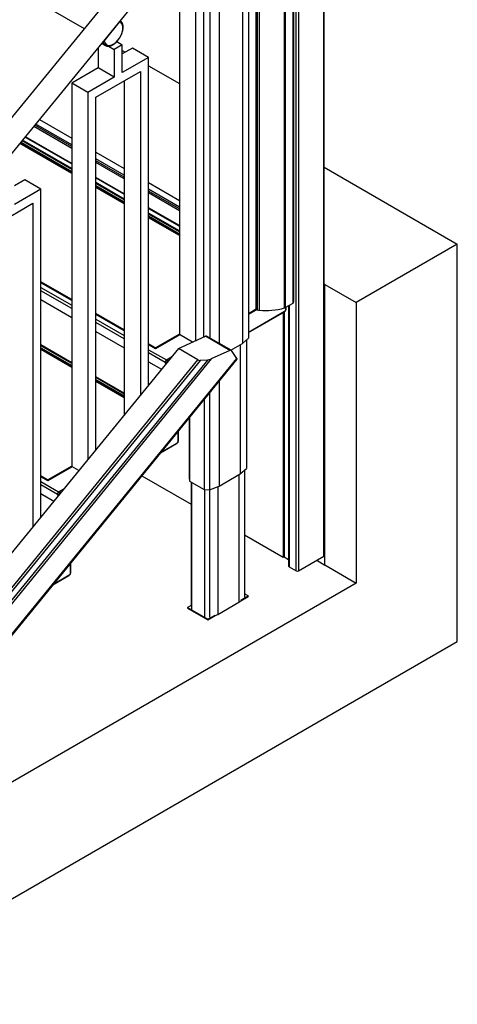
# Paper-space layout 'Page 5 _ Product Specs' of a CAD drawing. Units: millimetres. Extents: x 7 to 288, y 7 to 203.
# Drawn here: x 91 to 110, y 45 to 88 of the extents above; entities that cross this region are included whole.
import ezdxf

# ---------------------------------------------------------------- set-up
doc = ezdxf.new("R2010")
doc.units = ezdxf.units.MM

psp = doc.layouts.new('Page 5 _ Product Specs')

# ---------------------------------------------------------------- linework, layer by layer
at = {"color": 7, "linetype": 'Continuous', "lineweight": 25}
for p, q in [((104.214, 64.422), (104.214, 98.717)), ((104.232, 64.448), (104.232, 98.742)), ((103.012, 63.779), (103.012, 98.074)), ((103.1, 98.074), (103.1, 63.779)), ((100.736, 96.012), (79.754, 70.346)), ((80.528, 69.713), (101.51, 95.379)), ((101.262, 75.219), (101.262, 91.958)), ((102.499, 75.265), (102.499, 91.636)), ((102.53, 91.65), (102.53, 75.278)), ((102.87, 75.474), (102.87, 91.846)), ((102.907, 75.525), (102.907, 91.897)), ((101.322, 75.184), (101.322, 91.556)), ((101.39, 91.536), (101.39, 75.164)), ((97.903, 90.836), (97.903, 74.097)), ((100.661, 90.856), (100.661, 73.709)), ((100.923, 91.091), (100.923, 73.944)), ((88.834, 90.294), (93.744, 87.46)), ((98.61, 90.427), (98.61, 73.831)), ((98.964, 73.994), (98.964, 90.223)), ((99.228, 90.112), (99.228, 73.951)), ((99.635, 90.264), (99.635, 73.716)), ((95.332, 87.811), (94.581, 86.892)), ((94.611, 86.912), (95.32, 87.78)), ((95.388, 87.674), (95.32, 87.78)), ((95.394, 87.722), (95.333, 87.817)), ((94.611, 86.912), (94.678, 86.806)), ((95.169, 86.891), (95.407, 86.754)), ((94.346, 86.616), (94.346, 85.743)), ((94.516, 86.824), (94.52, 86.822)), ((94.559, 86.793), (94.563, 86.79)), ((94.563, 86.79), (94.68, 86.723)), ((94.806, 86.692), (95.053, 86.549)), ((95.407, 86.754), (95.053, 86.549)), ((95.053, 86.549), (95.053, 85.335)), ((95.407, 85.539), (95.407, 86.754)), ((95.849, 86.61), (95.407, 86.355)), ((95.407, 86.5), (95.532, 86.427)), ((96.556, 86.202), (95.849, 86.61)), ((96.556, 86.202), (95.407, 85.539)), ((96.556, 71.893), (96.556, 86.202)), ((94.346, 85.743), (93.197, 85.08)), ((94.258, 84.467), (96.203, 85.59)), ((95.053, 85.335), (94.346, 85.743)), ((96.203, 85.59), (96.203, 71.461)), ((96.556, 85.836), (97.903, 85.059)), ((95.053, 85.335), (93.904, 84.671)), ((95.495, 85.182), (95.495, 70.596)), ((93.904, 84.671), (93.197, 85.08)), ((93.197, 85.08), (93.197, 68.341)), ((93.904, 84.671), (93.904, 68.649)), ((94.258, 69.082), (94.258, 84.467)), ((91.788, 83.486), (93.197, 82.673)), ((93.197, 82.224), (91.538, 83.181)), ((93.197, 82.305), (91.584, 83.237)), ((93.197, 81.345), (91.051, 82.585)), ((91.164, 82.724), (93.197, 81.55)), ((93.197, 81.14), (90.936, 82.445)), ((94.258, 82.06), (95.495, 81.346)), ((95.495, 80.979), (94.258, 81.693)), ((95.495, 80.897), (94.258, 81.611)), ((104.232, 81.405), (110.047, 78.048)), ((91.143, 80.855), (90.701, 80.599)), ((91.851, 80.446), (91.143, 80.855)), ((94.258, 80.938), (95.495, 80.224)), ((91.851, 80.446), (90.701, 79.783)), ((91.851, 66.137), (91.851, 80.446)), ((95.495, 80.019), (94.258, 80.733)), ((95.495, 79.813), (94.258, 80.528)), ((96.556, 80.734), (97.903, 79.956)), ((97.903, 79.589), (96.556, 80.366)), ((97.903, 79.507), (96.556, 80.285)), ((89.552, 78.711), (91.497, 79.834)), ((91.497, 79.834), (91.497, 65.705)), ((96.556, 79.611), (97.903, 78.834)), ((97.903, 78.629), (96.556, 79.407)), ((97.903, 78.423), (96.556, 79.201)), ((110.047, 78.048), (105.628, 75.497)), ((110.047, 60.696), (110.047, 78.048)), ((93.197, 75.629), (91.851, 76.407)), ((93.197, 75.597), (91.851, 76.374)), ((104.256, 76.287), (104.232, 76.3)), ((104.256, 76.287), (104.258, 76.288)), ((104.256, 64.038), (104.256, 76.287)), ((104.258, 76.288), (105.628, 75.497)), ((104.258, 64.039), (104.258, 76.288)), ((91.851, 75.624), (93.197, 74.846)), ((102.53, 75.278), (102.87, 75.474)), ((102.567, 75.229), (102.567, 75.299)), ((102.675, 75.362), (102.675, 63.988)), ((105.628, 75.497), (105.628, 63.249)), ((95.495, 74.303), (94.258, 75.017)), ((95.495, 74.27), (94.258, 74.985)), ((100.923, 75.024), (101.262, 75.219)), ((100.923, 74.19), (102.489, 75.094)), ((101.262, 75.219), (101.322, 75.184)), ((102.442, 75.067), (102.442, 64.374)), ((102.477, 75.087), (102.477, 64.394)), ((94.258, 74.234), (95.495, 73.52)), ((97.903, 74.117), (96.86, 73.515)), ((97.913, 74.091), (96.86, 73.482)), ((97.857, 73.485), (99.038, 74.028)), ((98.472, 73.768), (97.903, 74.097)), ((100.108, 73.411), (99.038, 74.028)), ((100.161, 73.413), (99.092, 74.03)), ((93.197, 72.873), (91.851, 73.651)), ((96.86, 73.515), (96.556, 73.69)), ((96.86, 73.482), (96.556, 73.658)), ((100.154, 73.416), (100.661, 73.709)), ((100.555, 73.647), (100.555, 68.015)), ((100.661, 73.709), (100.923, 73.944)), ((100.841, 73.87), (100.841, 68.252)), ((97.857, 73.485), (80.148, 51.822)), ((93.197, 72.668), (91.851, 73.445)), ((96.86, 73.515), (96.86, 73.482)), ((96.86, 73.474), (96.86, 73.482)), ((98.713, 72.99), (97.857, 73.485)), ((100.108, 73.411), (99.297, 73.038)), ((100.412, 73.048), (100.176, 73.399)), ((81.004, 51.328), (98.713, 72.99)), ((98.821, 72.975), (81.079, 51.273)), ((81.265, 51.11), (99.163, 73.003)), ((99.297, 73.038), (81.322, 51.05)), ((82.436, 51.06), (100.412, 73.048)), ((82.51, 51.112), (100.42, 73.02)), ((96.556, 72.907), (97.119, 72.582)), ((98.821, 72.975), (99.163, 73.003)), ((95.495, 71.546), (94.258, 72.261)), ((95.495, 71.341), (94.258, 72.055)), ((99.635, 72.06), (99.635, 67.485)), ((99.225, 71.558), (99.225, 67.319)), ((98.981, 71.26), (98.981, 67.332)), ((98.323, 70.455), (98.323, 67.84)), ((98.345, 70.481), (98.345, 67.699)), ((97.861, 69.473), (97.861, 69.89)), ((97.077, 68.93), (97.783, 69.338)), ((93.197, 68.361), (92.154, 67.759)), ((92.154, 67.759), (91.851, 67.934)), ((93.208, 68.335), (92.154, 67.727)), ((93.506, 68.162), (93.197, 68.341)), ((96.266, 67.939), (98.414, 66.699)), ((99.635, 67.485), (100.555, 68.015)), ((100.501, 67.985), (100.501, 62.412)), ((100.555, 68.015), (100.841, 68.252)), ((100.751, 68.178), (100.751, 62.639)), ((92.154, 67.727), (91.851, 67.902)), ((92.154, 67.759), (92.154, 67.727)), ((92.154, 67.718), (92.154, 67.727)), ((98.323, 67.84), (98.345, 67.699)), ((98.345, 67.699), (98.981, 67.332)), ((98.414, 67.659), (98.414, 62.225)), ((98.433, 67.648), (98.433, 62.095)), ((91.851, 67.151), (92.414, 66.826)), ((98.981, 67.332), (99.225, 67.319)), ((98.999, 67.331), (98.999, 61.769)), ((99.224, 67.319), (99.224, 61.757)), ((99.225, 67.319), (99.635, 67.485)), ((99.582, 67.463), (99.582, 61.881)), ((100.751, 65.35), (102.442, 64.374)), ((93.156, 63.717), (93.156, 64.134)), ((102.442, 64.374), (102.477, 64.394)), ((102.477, 64.394), (102.675, 64.28)), ((103.1, 63.779), (104.214, 64.422)), ((103.903, 64.243), (104.256, 64.038)), ((102.693, 63.963), (103.012, 63.779)), ((104.256, 64.038), (104.258, 64.039)), ((104.258, 64.039), (105.628, 63.249)), ((105.628, 63.249), (75.576, 45.9)), ((92.371, 63.174), (93.078, 63.582)), ((100.908, 62.687), (100.751, 62.778)), ((99.582, 61.881), (100.501, 62.412)), ((100.501, 62.412), (100.582, 62.479)), ((100.582, 62.499), (100.908, 62.687)), ((100.582, 62.479), (100.908, 62.667)), ((100.908, 62.687), (100.908, 62.667)), ((98.414, 62.268), (98.256, 62.177)), ((98.256, 62.177), (98.256, 62.157)), ((98.256, 62.177), (99.14, 61.667)), ((98.256, 62.157), (99.14, 61.646)), ((99.14, 61.667), (99.466, 61.855)), ((99.14, 61.646), (99.466, 61.834)), ((99.14, 61.667), (99.14, 61.646)), ((99.466, 61.834), (99.582, 61.881)), ((75.576, 40.797), (110.047, 60.696))]:
    psp.add_line(p, q, dxfattribs=at)
at = {"color": 8, "linetype": 'Continuous', "lineweight": 25}
for p, q in [((94.611, 86.789), (94.557, 86.874)), ((94.517, 86.824), (94.521, 86.822)), ((94.527, 86.838), (94.611, 86.789)), ((93.197, 82.385), (91.628, 83.291)), ((93.197, 81.303), (91.027, 82.556)), ((93.197, 81.572), (91.177, 82.739)), ((93.197, 81.181), (90.959, 82.473)), ((90.982, 82.501), (93.197, 81.222)), ((95.495, 81.059), (94.258, 81.773)), ((95.495, 80.246), (94.258, 80.96)), ((95.495, 79.977), (94.258, 80.691)), ((94.258, 80.609), (95.495, 79.895)), ((95.495, 79.854), (94.258, 80.568)), ((97.903, 79.669), (96.556, 80.446)), ((97.903, 78.856), (96.556, 79.633)), ((97.903, 78.587), (96.556, 79.364)), ((96.556, 79.283), (97.903, 78.505)), ((97.903, 78.464), (96.556, 79.242)), ((93.197, 75.588), (91.851, 76.366)), ((91.851, 76.157), (93.197, 75.379)), ((93.197, 75.236), (91.851, 76.014)), ((91.851, 75.629), (93.197, 74.851)), ((102.552, 75.209), (102.552, 75.291)), ((102.693, 75.372), (102.693, 63.963)), ((95.495, 74.262), (94.258, 74.976)), ((101.297, 75.199), (100.923, 74.983)), ((100.923, 74.207), (102.499, 75.117)), ((94.258, 74.767), (95.495, 74.053)), ((95.495, 73.91), (94.258, 74.624)), ((94.258, 74.239), (95.495, 73.525)), ((97.921, 74.086), (96.86, 73.474)), ((93.197, 72.831), (91.851, 73.608)), ((91.851, 73.527), (93.197, 72.749)), ((96.86, 73.474), (96.556, 73.649)), ((93.197, 72.708), (91.851, 73.486)), ((96.556, 73.44), (97.333, 72.992)), ((97.285, 72.877), (96.556, 73.297)), ((97.333, 72.992), (97.563, 73.125)), ((96.556, 72.912), (97.122, 72.586)), ((97.315, 72.821), (97.285, 72.877)), ((97.352, 72.892), (97.36, 72.877)), ((97.437, 72.97), (97.368, 72.931)), ((95.495, 71.504), (94.258, 72.219)), ((94.258, 72.137), (95.495, 71.423)), ((95.495, 71.382), (94.258, 72.096)), ((97.847, 69.453), (97.847, 69.872)), ((97.103, 68.962), (97.793, 69.361)), ((93.215, 68.33), (92.154, 67.718)), ((92.154, 67.718), (91.851, 67.893)), ((91.851, 67.684), (92.627, 67.236)), ((92.579, 67.121), (91.851, 67.541)), ((91.851, 67.156), (92.417, 66.83)), ((92.609, 67.065), (92.579, 67.121)), ((92.627, 67.236), (92.857, 67.369)), ((92.647, 67.136), (92.655, 67.121)), ((92.731, 67.214), (92.663, 67.175)), ((93.141, 63.697), (93.141, 64.116)), ((92.397, 63.206), (93.088, 63.605))]:
    psp.add_line(p, q, dxfattribs=at)
at = {"color": 8, "linetype": 'Continuous', "lineweight": 25, "flags": 128}
psp.add_lwpolyline([(94.521, 86.822), (94.555, 86.795), (94.559, 86.793)], dxfattribs=at)
at = {"color": 7, "linetype": 'Continuous', "lineweight": 25, "flags": 128}
psp.add_lwpolyline([(100.412, 73.048), (100.415, 73.042), (100.418, 73.036), (100.42, 73.031), (100.421, 73.027), (100.422, 73.024), (100.421, 73.021), (100.42, 73.02)], dxfattribs=at)
at = {"color": 8, "linetype": 'Continuous', "lineweight": 25}
for centre, radius, start, end in [((95.359, 87.702), 0.0404, 315.6692, 30.0772), ((102.475, 75.114), 0.0246, 305.0133, 6.2988), ((102.542, 75.232), 0.0251, 294.3747, 354.3052), ((97.769, 69.358), 0.0246, 305.0133, 6.2988), ((97.836, 69.476), 0.0251, 294.3747, 354.3052), ((93.131, 63.72), 0.0251, 294.3747, 354.3052), ((93.063, 63.602), 0.0246, 305.0133, 6.2988)]:
    psp.add_arc(centre, radius, start, end, dxfattribs=at)
at = {"color": 7, "linetype": 'Continuous', "lineweight": 25}
for centre, radius, start, end in [((94.635, 86.838), 0.0544, 244.337, 322.9297), ((101.679, 78.134), 2.984, 264.4467, 285.9421), ((102.459, 75.405), 0.146, 286.0427, 299.5235), ((102.844, 75.531), 0.0629, 294.3747, 354.3052), ((101.403, 75.334), 0.17, 241.4453, 265.6536), ((102.437, 75.214), 0.115, 302.6055, 357.3945), ((99.066, 73.978), 0.0579, 64.1063, 119.2485), ((100.135, 73.367), 0.0514, 37.3022, 122.2188), ((97.383, 72.903), 0.102, 119.7454, 195.1194), ((97.308, 72.928), 0.0569, 245.667, 320.395), ((97.291, 72.927), 0.0768, 2.6055, 57.3945), ((97.385, 72.901), 0.034, 119.7454, 195.1194), ((97.731, 69.458), 0.115, 302.6055, 357.3945), ((92.678, 67.147), 0.102, 119.7454, 195.1194), ((92.603, 67.173), 0.0569, 245.667, 320.395), ((92.586, 67.171), 0.0768, 2.6055, 57.3945), ((92.679, 67.145), 0.034, 119.7454, 195.1194), ((104.201, 64.451), 0.0314, 294.3747, 354.3052), ((93.026, 63.702), 0.115, 302.6055, 357.3945), ((102.706, 63.992), 0.0314, 185.6948, 245.6253), ((103.056, 63.865), 0.0961, 242.6097, 297.3903)]:
    psp.add_arc(centre, radius, start, end, dxfattribs=at)
for centre, major_axis, ratio, start_param, end_param in [((95.285, 87.8), (0.0415, 0.0278), 0.786245, 5.080936, 5.813585), ((95.033, 87.24), (0.294, 0.494), 0.543005, 2.873586, 6.015178), ((94.575, 86.932), (0.0415, 0.0278), 0.786245, 4.348288, 5.080936), ((94.997, 87.261), (0.319, 0.537), 0.54576, 3.148527, 3.159129), ((98.867, 73.061), (0.176, 0.044), 0.427517, 3.558317, 4.343715), ((99.209, 73.089), (0.176, 0.044), 0.427517, 4.343715, 5.129113)]:
    psp.add_ellipse(centre, major_axis=major_axis, ratio=ratio, start_param=start_param, end_param=end_param, dxfattribs=at)
at = {"color": 8, "linetype": 'Continuous', "lineweight": 25}
psp.add_ellipse((94.997, 87.261), major_axis=(0.319, 0.537), ratio=0.54576, start_param=2.873053, end_param=3.148527, dxfattribs=at)
at = {"color": 7, "linetype": 'Continuous', "lineweight": 25}
for points, knots in [([(94.684, 86.721), (94.694, 86.715), (94.718, 86.704), (94.757, 86.694), (94.801, 86.691), (94.847, 86.695), (94.895, 86.706), (94.945, 86.724), (94.995, 86.749), (95.045, 86.781), (95.095, 86.819), (95.143, 86.863), (95.189, 86.911), (95.233, 86.964), (95.274, 87.021), (95.311, 87.08), (95.345, 87.141), (95.375, 87.204), (95.399, 87.268), (95.419, 87.332), (95.434, 87.395), (95.443, 87.456), (95.446, 87.515), (95.444, 87.572), (95.435, 87.625), (95.42, 87.672), (95.405, 87.703), (95.396, 87.719), (95.394, 87.722)], [0, 0, 0, 0, 0.032632, 0.069807, 0.107377, 0.145735, 0.184988, 0.22497, 0.265384, 0.305962, 0.3465, 0.386946, 0.427293, 0.467557, 0.507763, 0.547939, 0.588115, 0.628313, 0.668562, 0.708891, 0.749332, 0.789913, 0.830652, 0.871544, 0.912518, 0.953343, 0.990426, 1, 1, 1, 1]), ([(95.332, 87.811), (95.333, 87.813), (95.335, 87.816), (95.333, 87.817), (95.333, 87.817)], [0, 0, 0, 0, 0.814899, 1, 1, 1, 1]), ([(94.557, 86.875), (94.561, 86.876), (94.567, 86.879), (94.577, 86.888), (94.581, 86.892)], [0, 0, 0, 0, 0.588339, 1, 1, 1, 1]), ([(94.519, 86.823), (94.522, 86.82), (94.534, 86.808), (94.548, 86.8), (94.558, 86.793)], [0, 0, 0, 0, 0.254585, 1, 1, 1, 1]), ([(94.52, 86.823), (94.52, 86.822), (94.52, 86.822), (94.521, 86.822), (94.521, 86.822), (94.521, 86.822)], [0, 0, 0, 0, 0.635501, 0.981917, 1, 1, 1, 1]), ([(102.489, 75.094), (102.494, 75.097), (102.507, 75.105), (102.526, 75.124), (102.544, 75.149), (102.558, 75.178), (102.566, 75.205), (102.566, 75.222), (102.567, 75.229)], [0, 0, 0, 0, 0.111604, 0.297713, 0.484842, 0.673399, 0.866201, 1, 1, 1, 1]), ([(97.783, 69.338), (97.788, 69.341), (97.801, 69.349), (97.82, 69.368), (97.838, 69.393), (97.852, 69.422), (97.86, 69.449), (97.861, 69.466), (97.861, 69.473)], [0, 0, 0, 0, 0.1116044, 0.2977129, 0.484842, 0.6733993, 0.8662013, 1, 1, 1, 1]), ([(93.078, 63.582), (93.082, 63.585), (93.096, 63.594), (93.114, 63.612), (93.133, 63.637), (93.147, 63.666), (93.154, 63.693), (93.155, 63.71), (93.156, 63.717)], [0, 0, 0, 0, 0.1116044, 0.2977129, 0.484842, 0.6733993, 0.8662013, 1, 1, 1, 1])]:
    psp.add_open_spline(points, degree=3, knots=knots, dxfattribs=at)

doc.saveas('drawing.dxf')
